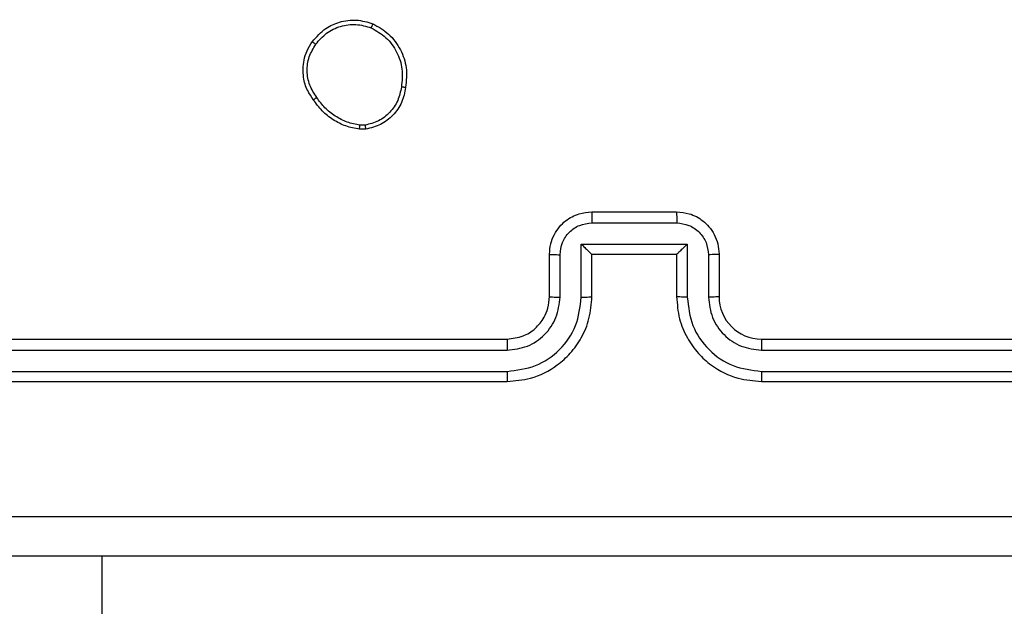
# Model space of a CAD drawing. Units: millimetres. Extents: x -4088 to -1545, y -1431 to -23.
# Drawn here: x -3185 to -3180, y -956 to -953 of the extents above; entities that cross this region are included whole.
import ezdxf

# ---------------------------------------------------------------- set-up
doc = ezdxf.new("R2010")
doc.units = ezdxf.units.MM
doc.header["$LTSCALE"] = 20
doc.layers.add('VP-EQ', color=7, linetype='Continuous', true_color=0x8a3492)

# ---------------------------------------------------------------- blocks, each defined once
blk = doc.blocks.new('WD1418-1S1')
at = {"color": 7, "linetype": 'Continuous', "lineweight": 25}
for p, q in [((3747.3705, 3003.1745), (3747.3465, 3003.1743)), ((3747.3737, 3003.1554), (3747.3442, 3003.1552)), ((3748.441, 3002.7659), (3748.8409, 3002.7659)), ((3748.4409, 3002.7138), (3748.8411, 3002.7138)), ((3748.3908, 3002.6137), (3748.8911, 3002.6137)), ((3748.3908, 3002.3635), (3748.3908, 3002.6137)), ((3748.8911, 3002.6137), (3748.8911, 3002.3635)), ((3748.241, 3002.3659), (3748.241, 3002.5659)), ((3748.2908, 3002.3635), (3748.2908, 3002.5637)), ((3748.441, 3002.5659), (3748.4409, 3002.5659)), ((3748.441, 3002.3659), (3748.441, 3002.5659)), ((3748.441, 3002.5659), (3748.8409, 3002.5659)), ((3748.8409, 3002.5659), (3748.8409, 3002.3659)), ((3748.8409, 3002.5659), (3748.841, 3002.5659)), ((3748.9912, 3002.5637), (3748.9912, 3002.3635)), ((3749.0409, 3002.5659), (3749.0409, 3002.3659)), ((3745.0409, 3002.1659), (3748.041, 3002.1659)), ((3749.241, 3002.1659), (3752.241, 3002.1659)), ((3745.0386, 3002.1133), (3748.0406, 3002.1134)), ((3749.2414, 3002.1134), (3752.2434, 3002.1133)), ((3745.0386, 3002.0133), (3748.0406, 3002.0133)), ((3749.2414, 3002.0133), (3752.2434, 3002.0133)), ((3745.0409, 3001.9659), (3748.041, 3001.9659)), ((3749.241, 3001.9659), (3752.241, 3001.9659))]:
    blk.add_line(p, q, dxfattribs=at)
at = {"color": 8, "linetype": 'Continuous', "lineweight": 25}
blk.add_line((3746.1296, 3000.1909), (3746.1296, 3001.1409), dxfattribs=at)
at = {"color": 7, "linetype": 'Continuous', "lineweight": 25}
blk.add_arc((3749.241, 3002.3659), 0.2001, 180.0217, 270.0013, dxfattribs=at)
for points, knots in [([(3747.1219, 3003.5686), (3747.1417, 3003.5912), (3747.1772, 3003.6317), (3747.2519, 3003.6649), (3747.33, 3003.6759), (3747.3817, 3003.6608), (3747.4075, 3003.6532)], [0, 0, 0, 0, 0.277639, 0.499849, 0.750964, 1, 1, 1, 1]), ([(3747.1378, 3003.5563), (3747.1539, 3003.5751), (3747.186, 3003.6124), (3747.2539, 3003.6443), (3747.3282, 3003.6546), (3747.3756, 3003.641), (3747.3993, 3003.6342)], [0, 0, 0, 0, 0.250415, 0.500102, 0.750036, 1, 1, 1, 1]), ([(3747.4075, 3003.6532), (3747.4074, 3003.653), (3747.4072, 3003.6525), (3747.4057, 3003.6494), (3747.4042, 3003.6458), (3747.4028, 3003.6423), (3747.401, 3003.6385), (3747.3999, 3003.6357), (3747.3993, 3003.6342)], [0, 0, 0, 0, 0.217437, 0.456007, 0.583305, 0.716143, 0.855601, 1, 1, 1, 1]), ([(3747.3993, 3003.6342), (3747.4237, 3003.62), (3747.4727, 3003.5914), (3747.5231, 3003.5214), (3747.5507, 3003.4396), (3747.5451, 3003.3832), (3747.5422, 3003.355)], [0, 0, 0, 0, 0.249957, 0.4998744, 0.7497569, 1, 1, 1, 1]), ([(3747.4075, 3003.6532), (3747.4335, 3003.6383), (3747.4865, 3003.6079), (3747.5405, 3003.5332), (3747.5711, 3003.4449), (3747.5652, 3003.384), (3747.5622, 3003.3526)], [0, 0, 0, 0, 0.245227, 0.499958, 0.742709, 1, 1, 1, 1]), ([(3747.1264, 3003.2945), (3747.1169, 3003.3085), (3747.0949, 3003.3407), (3747.0761, 3003.4051), (3747.078, 3003.4705), (3747.0956, 3003.5274), (3747.1129, 3003.5545), (3747.1219, 3003.5686)], [0, 0, 0, 0, 0.172817, 0.39702, 0.672237, 0.82973, 1, 1, 1, 1]), ([(3747.1424, 3003.3054), (3747.1302, 3003.3244), (3747.1058, 3003.3623), (3747.0944, 3003.43), (3747.103, 3003.4982), (3747.1262, 3003.5369), (3747.1378, 3003.5563)], [0, 0, 0, 0, 0.249923, 0.499936, 0.749769, 1, 1, 1, 1]), ([(3747.1219, 3003.5686), (3747.1221, 3003.5683), (3747.1225, 3003.5678), (3747.1261, 3003.5649), (3747.1314, 3003.5609), (3747.1356, 3003.5579), (3747.1378, 3003.5563)], [0, 0, 0, 0, 0.250256, 0.50098, 0.749986, 1, 1, 1, 1]), ([(3747.5422, 3003.355), (3747.5377, 3003.333), (3747.5288, 3003.289), (3747.4896, 3003.233), (3747.4359, 3003.1909), (3747.3923, 3003.18), (3747.3705, 3003.1745)], [0, 0, 0, 0, 0.250062, 0.500028, 0.749733, 1, 1, 1, 1]), ([(3747.5622, 3003.3526), (3747.5574, 3003.3285), (3747.5477, 3003.2803), (3747.5045, 3003.2196), (3747.4456, 3003.1735), (3747.3979, 3003.1615), (3747.3737, 3003.1554)], [0, 0, 0, 0, 0.24994, 0.500032, 0.746709, 1, 1, 1, 1]), ([(3747.5622, 3003.3526), (3747.562, 3003.3526), (3747.5615, 3003.3525), (3747.5582, 3003.3528), (3747.5543, 3003.3533), (3747.5507, 3003.3538), (3747.5466, 3003.3543), (3747.5437, 3003.3547), (3747.5422, 3003.355)], [0, 0, 0, 0, 0.219898, 0.459041, 0.586853, 0.719128, 0.85803, 1, 1, 1, 1]), ([(3747.1264, 3003.2945), (3747.1266, 3003.2946), (3747.1271, 3003.2948), (3747.1298, 3003.2965), (3747.1328, 3003.2986), (3747.1356, 3003.3006), (3747.1389, 3003.3028), (3747.1413, 3003.3045), (3747.1424, 3003.3054)], [0, 0, 0, 0, 0.217831, 0.45695, 0.584103, 0.716101, 0.856961, 1, 1, 1, 1]), ([(3747.3465, 3003.1743), (3747.326, 3003.1784), (3747.285, 3003.1867), (3747.2291, 3003.2158), (3747.1793, 3003.2546), (3747.1547, 3003.2884), (3747.1424, 3003.3054)], [0, 0, 0, 0, 0.249889, 0.500031, 0.750009, 1, 1, 1, 1]), ([(3747.3442, 3003.1552), (3747.3226, 3003.1594), (3747.2792, 3003.168), (3747.2195, 3003.1983), (3747.1661, 3003.2399), (3747.1397, 3003.2762), (3747.1264, 3003.2945)], [0, 0, 0, 0, 0.246873, 0.496057, 0.746949, 1, 1, 1, 1]), ([(3747.3442, 3003.1552), (3747.3442, 3003.1555), (3747.3442, 3003.1563), (3747.3449, 3003.1613), (3747.3456, 3003.1676), (3747.3462, 3003.1721), (3747.3465, 3003.1743)], [0, 0, 0, 0, 0.279756, 0.559009, 0.779331, 1, 1, 1, 1]), ([(3747.3705, 3003.1745), (3747.3709, 3003.172), (3747.3716, 3003.1669), (3747.3726, 3003.1606), (3747.3734, 3003.1563), (3747.3736, 3003.1557), (3747.3737, 3003.1554)], [0, 0, 0, 0, 0.25012, 0.499879, 0.750061, 1, 1, 1, 1]), ([(3748.241, 3002.5659), (3748.2421, 3002.5824), (3748.2444, 3002.6146), (3748.262, 3002.6584), (3748.2862, 3002.695), (3748.324, 3002.7313), (3748.3763, 3002.7601), (3748.4207, 3002.7641), (3748.441, 3002.7659)], [0, 0, 0, 0, 0.158192, 0.307058, 0.446247, 0.57624, 0.806867, 1, 1, 1, 1]), ([(3748.441, 3002.7659), (3748.441, 3002.7656), (3748.441, 3002.7652), (3748.441, 3002.7621), (3748.4408, 3002.7572), (3748.4409, 3002.7507), (3748.4409, 3002.7427), (3748.4409, 3002.7337), (3748.4409, 3002.7239), (3748.4409, 3002.7171), (3748.4409, 3002.7138)], [0, 0, 0, 0, 0.124898, 0.2501545, 0.3752594, 0.4999472, 0.6246579, 0.7498168, 0.8749504, 1, 1, 1, 1]), ([(3748.8409, 3002.7659), (3748.841, 3002.7656), (3748.8411, 3002.7652), (3748.841, 3002.7621), (3748.841, 3002.7572), (3748.841, 3002.7507), (3748.8412, 3002.7427), (3748.8411, 3002.7337), (3748.8411, 3002.7239), (3748.8411, 3002.7171), (3748.8411, 3002.7138)], [0, 0, 0, 0, 0.124904, 0.25016, 0.375259, 0.499971, 0.624658, 0.749817, 0.87495, 1, 1, 1, 1]), ([(3748.8409, 3002.7659), (3748.8611, 3002.7641), (3748.9054, 3002.7602), (3748.9577, 3002.7315), (3748.9954, 3002.6952), (3749.0199, 3002.6587), (3749.0375, 3002.6147), (3749.0398, 3002.5825), (3749.0409, 3002.5659)], [0, 0, 0, 0, 0.192475, 0.422591, 0.552495, 0.692071, 0.841301, 1, 1, 1, 1]), ([(3748.2908, 3002.5637), (3748.293, 3002.5834), (3748.2975, 3002.6227), (3748.3322, 3002.6723), (3748.382, 3002.7066), (3748.4212, 3002.7114), (3748.4409, 3002.7138)], [0, 0, 0, 0, 0.2503555, 0.5000739, 0.7498678, 1, 1, 1, 1]), ([(3748.8411, 3002.7138), (3748.8607, 3002.7114), (3748.9, 3002.7066), (3748.9497, 3002.6723), (3748.9843, 3002.6226), (3748.9889, 3002.5834), (3748.9912, 3002.5637)], [0, 0, 0, 0, 0.249812, 0.499683, 0.749483, 1, 1, 1, 1]), ([(3748.3908, 3002.6137), (3748.3963, 3002.6082), (3748.4074, 3002.5973), (3748.4209, 3002.5841), (3748.4303, 3002.5751), (3748.436, 3002.5698), (3748.4398, 3002.5665), (3748.4405, 3002.5661), (3748.4409, 3002.5659)], [0, 0, 0, 0, 0.251862, 0.502689, 0.646477, 0.775875, 0.892546, 1, 1, 1, 1]), ([(3748.8911, 3002.6137), (3748.8856, 3002.6082), (3748.8746, 3002.5972), (3748.8611, 3002.5841), (3748.8516, 3002.5751), (3748.8459, 3002.5699), (3748.8421, 3002.5665), (3748.8414, 3002.5661), (3748.841, 3002.5659)], [0, 0, 0, 0, 0.2513397, 0.5020906, 0.6463227, 0.7757237, 0.8924894, 1, 1, 1, 1]), ([(3748.241, 3002.5659), (3748.2419, 3002.5655), (3748.2438, 3002.5649), (3748.2571, 3002.5642), (3748.2735, 3002.5638), (3748.285, 3002.5637), (3748.2908, 3002.5637)], [0, 0, 0, 0, 0.27987, 0.559128, 0.779395, 1, 1, 1, 1]), ([(3749.0409, 3002.5659), (3749.04, 3002.5655), (3749.0381, 3002.5649), (3749.0248, 3002.5642), (3749.0084, 3002.5638), (3748.9969, 3002.5637), (3748.9912, 3002.5637)], [0, 0, 0, 0, 0.280249, 0.559642, 0.780359, 1, 1, 1, 1]), ([(3748.0406, 3002.0133), (3748.0864, 3002.0189), (3748.178, 3002.0301), (3748.294, 3002.1101), (3748.3749, 3002.226), (3748.3855, 3002.3176), (3748.3908, 3002.3635)], [0, 0, 0, 0, 0.249878, 0.499818, 0.749543, 1, 1, 1, 1]), ([(3748.0406, 3002.1134), (3748.0734, 3002.1172), (3748.139, 3002.1248), (3748.2217, 3002.1826), (3748.2788, 3002.2655), (3748.2868, 3002.3309), (3748.2908, 3002.3635)], [0, 0, 0, 0, 0.2504138, 0.5001014, 0.7500638, 1, 1, 1, 1]), ([(3748.041, 3001.9659), (3748.0782, 3001.9689), (3748.1625, 3001.9758), (3748.265, 3002.0283), (3748.3427, 3002.0986), (3748.395, 3002.1723), (3748.4331, 3002.2633), (3748.4383, 3002.3308), (3748.441, 3002.3659)], [0, 0, 0, 0, 0.177534, 0.402959, 0.534159, 0.677452, 0.832707, 1, 1, 1, 1]), ([(3748.041, 3002.1659), (3748.0666, 3002.1687), (3748.1146, 3002.1741), (3748.1758, 3002.2131), (3748.2142, 3002.2609), (3748.2368, 3002.3136), (3748.2395, 3002.3475), (3748.241, 3002.3659)], [0, 0, 0, 0, 0.244318, 0.457347, 0.675358, 0.824517, 1, 1, 1, 1]), ([(3748.241, 3002.3659), (3748.2417, 3002.3656), (3748.2433, 3002.365), (3748.2547, 3002.3642), (3748.2712, 3002.3637), (3748.2842, 3002.3636), (3748.2908, 3002.3635)], [0, 0, 0, 0, 0.2500521, 0.5002859, 0.7496504, 1, 1, 1, 1]), ([(3748.3908, 3002.3635), (3748.3974, 3002.3636), (3748.4105, 3002.3636), (3748.4271, 3002.3642), (3748.4386, 3002.3649), (3748.4402, 3002.3656), (3748.441, 3002.3659)], [0, 0, 0, 0, 0.25011, 0.50015, 0.7497, 1, 1, 1, 1]), ([(3748.8911, 3002.3635), (3748.8845, 3002.3636), (3748.8714, 3002.3636), (3748.8548, 3002.3642), (3748.8433, 3002.3649), (3748.8417, 3002.3656), (3748.8409, 3002.3659)], [0, 0, 0, 0, 0.250196, 0.499303, 0.749614, 1, 1, 1, 1]), ([(3748.8409, 3002.3659), (3748.8436, 3002.3307), (3748.8488, 3002.2629), (3748.8873, 3002.1717), (3748.9397, 3002.0979), (3749.0177, 3002.0278), (3749.1199, 3001.9757), (3749.204, 3001.9689), (3749.241, 3001.9659)], [0, 0, 0, 0, 0.167914, 0.323642, 0.467145, 0.598443, 0.82344, 1, 1, 1, 1]), ([(3748.8911, 3002.3635), (3748.8965, 3002.3176), (3748.9072, 3002.226), (3748.9878, 3002.1101), (3749.104, 3002.0301), (3749.1956, 3002.0189), (3749.2414, 3002.0133)], [0, 0, 0, 0, 0.250464, 0.500074, 0.750142, 1, 1, 1, 1]), ([(3749.0409, 3002.3659), (3749.0401, 3002.3656), (3749.0386, 3002.365), (3749.0273, 3002.3642), (3749.0107, 3002.3637), (3748.9977, 3002.3636), (3748.9912, 3002.3635)], [0, 0, 0, 0, 0.2505136, 0.4999754, 0.750691, 1, 1, 1, 1]), ([(3748.9912, 3002.3635), (3748.995, 3002.3308), (3749.0027, 3002.2653), (3749.0603, 3002.1825), (3749.1433, 3002.1254), (3749.2087, 3002.1174), (3749.2414, 3002.1134)], [0, 0, 0, 0, 0.25045, 0.500045, 0.750162, 1, 1, 1, 1]), ([(3748.041, 3002.1659), (3748.041, 3002.1656), (3748.0409, 3002.1652), (3748.0408, 3002.162), (3748.0407, 3002.1572), (3748.0407, 3002.1506), (3748.0406, 3002.1425), (3748.0406, 3002.1334), (3748.0406, 3002.1235), (3748.0406, 3002.1167), (3748.0406, 3002.1134)], [0, 0, 0, 0, 0.125154, 0.250161, 0.375421, 0.499967, 0.62471, 0.749852, 0.874932, 1, 1, 1, 1]), ([(3749.241, 3002.1659), (3749.241, 3002.1656), (3749.241, 3002.1652), (3749.2411, 3002.162), (3749.2412, 3002.1571), (3749.2413, 3002.1506), (3749.2412, 3002.1425), (3749.2414, 3002.1334), (3749.2414, 3002.1235), (3749.2414, 3002.1167), (3749.2414, 3002.1134)], [0, 0, 0, 0, 0.125129, 0.25041, 0.375393, 0.500149, 0.624868, 0.749867, 0.874967, 1, 1, 1, 1]), ([(3748.0406, 3002.0133), (3748.0406, 3002.007), (3748.0406, 3001.9944), (3748.0407, 3001.9788), (3748.0408, 3001.968), (3748.0409, 3001.9666), (3748.041, 3001.9659)], [0, 0, 0, 0, 0.250162, 0.500055, 0.749934, 1, 1, 1, 1]), ([(3749.2414, 3002.0133), (3749.2413, 3002.007), (3749.2413, 3001.9944), (3749.2412, 3001.9788), (3749.2411, 3001.968), (3749.241, 3001.9666), (3749.241, 3001.9659)], [0, 0, 0, 0, 0.25017, 0.500068, 0.749931, 1, 1, 1, 1]), ([(3744.6053, 3001.3285), (3745.5017, 3001.3286), (3747.2946, 3001.3286), (3749.9874, 3001.3286), (3751.7803, 3001.3286), (3752.6767, 3001.3285)], [0, 0, 0, 0, 0.333338, 0.666662, 1, 1, 1, 1]), ([(3752.6659, 3001.1409), (3751.772, 3001.1409), (3749.9838, 3001.1409), (3747.2982, 3001.1409), (3745.5099, 3001.1409), (3744.616, 3001.1409)], [0, 0, 0, 0, 0.33329, 0.666698, 1, 1, 1, 1])]:
    blk.add_open_spline(points, degree=3, knots=knots, dxfattribs=at)
blk = doc.blocks.new('WD1418-1S1 2D')
blk.add_blockref('WD1418-1S1', (-6930.6762, -3956.7725))

msp = doc.modelspace()

# ---------------------------------------------------------------- block references
at = {"layer": 'VP-EQ', "color": 0}
msp.add_blockref('WD1418-1S1 2D', (0, 0), dxfattribs=at)

doc.saveas('drawing.dxf')
